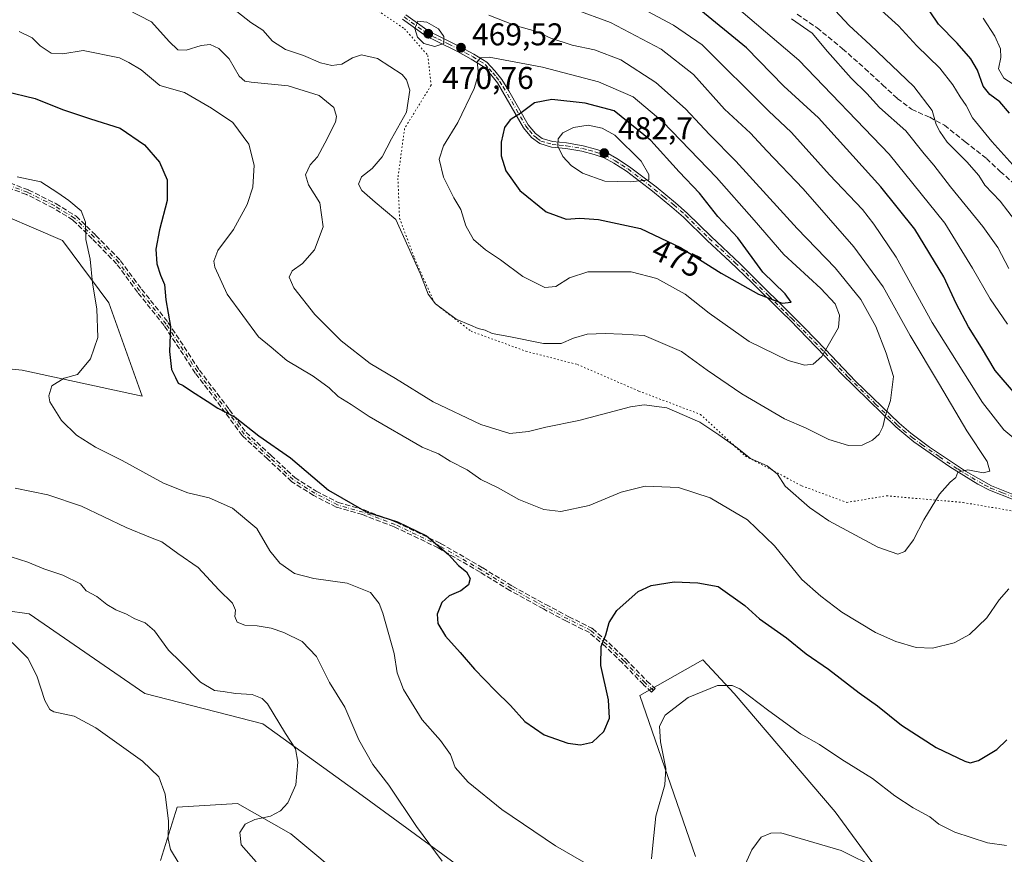
# Model space of a CAD drawing. Units: metres. Extents: x 577056 to 580507, y 4701099 to 4703451.
# Drawn here: x 578473 to 578786, y 4701358 to 4701623 of the extents above; entities that cross this region are included whole.
import ezdxf
from ezdxf.enums import TextEntityAlignment as Align

# ---------------------------------------------------------------- set-up
doc = ezdxf.new("R2010")
doc.units = ezdxf.units.M
doc.header["$MEASUREMENT"] = 0
for name, pattern in [('DGN Style 3', [2.307223, 1.648017, -0.659207]), ('DGN Style 4', [2.638475, 1.318413, -0.659207, 0.001648, -0.659207]), ('DGN Style 5', [1.153612, 0.494405, -0.659207])]:
    doc.linetypes.add(name, pattern=pattern)
for name, color, linetype, lineweight in [('Camino Cxs', 7, 'Continuous', 0), ('Camino eje', 30, 'DGN Style 4', 13), ('Cultivos herbáceos CxS', 92, 'Continuous', 0), ('Curva de nivel maestra', 30, 'Continuous', 30), ('Curva de nivel normal', 30, 'Continuous', 0), ('Matorral CxS', 135, 'Continuous', 0), ('Punto de cota en terreno', 7, 'Continuous', 0), ('Rótulo de curva de nivel directora', 7, 'Continuous', 0), ('Rótulo de punto de cota en terreno', 7, 'Continuous', 0), ('Senda', 7, 'DGN Style 3', 0), ('Vía pecuaria eje', 92, 'DGN Style 5', 0)]:
    doc.layers.add(name, color=color, linetype=linetype, lineweight=lineweight)
doc.styles.add('Style-Arial', font='txt')

# ---------------------------------------------------------------- blocks, each defined once
blk = doc.blocks.new('*U4')
at = {"layer": 'Cultivos herbáceos CxS', "color": 92, "linetype": 'Continuous', "lineweight": 0}
for points in [[(578459.7853, 4701564.6109, 442.4235), (578486.5505, 4701553.1629, 443.7558), (578501.2933, 4701533.3049, 445.8544), (578511.9309, 4701503.6211, 447.5118), (578473.6891, 4701511.8993, 442.5228), (578440.7939, 4701515.2027, 436.1862)], [(578438.1557, 4701439.5951, 430.7351), (578475.9897, 4701434.3127, 431.6696), (578512.8097, 4701408.9885, 432.0718), (578550.3053, 4701399.2523, 434.257), (578581.9271, 4701376.4341, 437.6349), (578628.9903, 4701342.0755, 441.3473)], [(578578.4653, 4701348.2933, 438.5069), (578559.2759, 4701364.2847, 436.216), (578542.2185, 4701373.8797, 433.0741), (578523.0287, 4701372.8137, 430.2821), (578517.6981, 4701355.7563, 429.2531)], [(578688.0369, 4701357.0285, 442.5942), (578670.3397, 4701408.3463, 447.826), (578690.4063, 4701419.7199, 446.4587), (578700.3559, 4701408.9699, 445.0593), (578732.5443, 4701371.2339, 441.6645), (578758.4277, 4701335.8987, 438.7927)]]:
    blk.add_polyline3d(points, dxfattribs=at)
blk = doc.blocks.new('*U11')
at = {"layer": 'Matorral CxS', "color": 135, "linetype": 'Continuous', "lineweight": 0}
for points in [[(578758.4277, 4701335.8987, 438.7927), (578732.5443, 4701371.2339, 441.6645), (578700.3559, 4701408.9699, 445.0593), (578690.4063, 4701419.7199, 446.4587), (578670.3397, 4701408.3463, 447.826), (578688.0369, 4701357.0285, 442.5942)], [(578517.6981, 4701355.7563, 429.2531), (578523.0287, 4701372.8137, 430.2821), (578542.2185, 4701373.8797, 433.0741), (578559.2759, 4701364.2847, 436.216), (578578.4653, 4701348.2933, 438.5069)], [(578628.9903, 4701342.0755, 441.3473), (578581.9271, 4701376.4341, 437.6349), (578550.3053, 4701399.2523, 434.257), (578512.8097, 4701408.9885, 432.0718), (578475.9897, 4701434.3127, 431.6696), (578438.1557, 4701439.5951, 430.7351)], [(578440.7939, 4701515.2027, 436.1862), (578473.6891, 4701511.8993, 442.5228), (578511.9309, 4701503.6211, 447.5118), (578501.2933, 4701533.3049, 445.8544), (578486.5505, 4701553.1629, 443.7558), (578459.7853, 4701564.6109, 442.4235)]]:
    blk.add_polyline3d(points, dxfattribs=at)
blk = doc.blocks.new('5PATER')
at = {"layer": 'Punto de cota en terreno', "linetype": 'Continuous', "lineweight": 0}
h = blk.add_hatch(color=51, dxfattribs=at)
edge = h.paths.add_edge_path()
edge.add_ellipse((0, 0), major_axis=(-0.11, -0.111), ratio=0.999422, start_angle=0, end_angle=360)

msp = doc.modelspace()

# ---------------------------------------------------------------- linework, layer by layer
at = {"layer": 'Camino Cxs', "color": 7, "linetype": 'Continuous', "lineweight": 0}
for points in [[(578789.2001, 4701470.6801, 458.3898), (578781.6901, 4701473.6301, 459.2067), (578777.9401, 4701475.5901, 459.6736), (578769.0001, 4701481.1201, 460.688), (578757.5901, 4701489.0701, 463.0009), (578751.8201, 4701493.8001, 464.4231), (578734.4301, 4701510.8601, 469.0194), (578729.2401, 4701516.3601, 470.3862), (578718.1801, 4701527.7701, 474.1246), (578715.6901, 4701530.2301, 474.59), (578705.9701, 4701539.8001, 475.5797), (578699.1501, 4701546.3901, 476.6375), (578691.8001, 4701553.1601, 477.3733), (578684.2501, 4701560.6101, 478.3952), (578680.5701, 4701563.8201, 478.873), (578674.4001, 4701568.8401, 479.5165), (578666.0701, 4701575.2101, 481.4338), (578662.0801, 4701577.7901, 482.3214), (578658.9801, 4701579.5101, 482.2909), (578655.7901, 4701580.5701, 482.1626), (578651.9301, 4701581.5601, 481.7002), (578646.8001, 4701582.4701, 480.6723), (578642.2501, 4701582.9101, 479.4558), (578638.4601, 4701584.0301, 478.3061), (578635.8601, 4701585.9501, 477.4586), (578633.3301, 4701589.0401, 476.3326), (578624.9901, 4701603.3701, 471.373), (578622.8701, 4701606.0101, 470.7685), (578620.5101, 4701608.5501, 470.1552), (578616.6501, 4701610.9401, 469.7222), (578612.3301, 4701613.2901, 469.6346), (578605.6201, 4701616.5801, 470.2905), (578602.3501, 4701618.1701, 470.48), (578594.8201, 4701623.5901, 469.3669)], [(578789.2001, 4701470.6801, 458.3898), (578781.6901, 4701473.6301, 459.2067), (578777.9401, 4701475.5901, 459.6736), (578769.0001, 4701481.1201, 460.688), (578757.5901, 4701489.0701, 463.0009), (578751.8201, 4701493.8001, 464.4231), (578734.4301, 4701510.8601, 469.0194), (578729.2401, 4701516.3601, 470.3862), (578718.1801, 4701527.7701, 474.1246), (578715.6901, 4701530.2301, 474.59), (578705.9701, 4701539.8001, 475.5797), (578699.1501, 4701546.3901, 476.6375), (578691.8001, 4701553.1601, 477.3733), (578684.2501, 4701560.6101, 478.3952), (578680.5701, 4701563.8201, 478.873), (578674.4001, 4701568.8401, 479.5165), (578666.0701, 4701575.2101, 481.4338), (578662.0801, 4701577.7901, 482.3214), (578658.9801, 4701579.5101, 482.2909), (578655.7901, 4701580.5701, 482.1626), (578651.9301, 4701581.5601, 481.7002), (578646.8001, 4701582.4701, 480.6723), (578642.2501, 4701582.9101, 479.4558), (578638.4601, 4701584.0301, 478.3061), (578635.8601, 4701585.9501, 477.4586), (578633.3301, 4701589.0401, 476.3326), (578624.9901, 4701603.3701, 471.373), (578622.8701, 4701606.0101, 470.7685), (578620.5101, 4701608.5501, 470.1552), (578616.6501, 4701610.9401, 469.7222), (578612.3301, 4701613.2901, 469.6346), (578605.6201, 4701616.5801, 470.2905), (578602.3501, 4701618.1701, 470.48), (578594.8201, 4701623.5901, 469.3669)], [(578595.8101, 4701625.0501, 469.3805), (578603.2601, 4701619.6901, 470.311), (578606.4001, 4701618.1701, 470.3204), (578613.1401, 4701614.8501, 469.5556), (578617.5301, 4701612.4701, 469.7995), (578621.6401, 4701609.9301, 470.1092), (578624.2001, 4701607.1601, 470.7448), (578626.4301, 4701604.3901, 471.407), (578628.6501, 4701600.8601, 472.4728), (578634.7901, 4701590.0401, 476.4328), (578637.0901, 4701587.2401, 477.644), (578639.2601, 4701585.6301, 478.4071), (578642.5901, 4701584.6501, 479.4429), (578647.0401, 4701584.2101, 480.5686), (578652.3001, 4701583.2801, 481.7759), (578656.2801, 4701582.2701, 482.4231), (578659.6901, 4701581.1301, 482.3636), (578662.9901, 4701579.3001, 482.1954), (578667.0801, 4701576.6501, 481.6714), (578675.4901, 4701570.2301, 479.5419), (578681.7001, 4701565.1701, 478.8842), (578685.4501, 4701561.9001, 478.5339), (578693.0201, 4701554.4301, 477.3808), (578702.3101, 4701545.7601, 476.5224), (578707.0701, 4701540.9101, 475.712), (578717.8701, 4701530.2601, 474.6508), (578719.2901, 4701528.8701, 474.2627), (578722.7401, 4701525.3901, 473.2224), (578729.4101, 4701518.4401, 470.6287), (578738.9601, 4701508.4101, 468.0581), (578752.8601, 4701494.9601, 464.3099), (578756.5801, 4701491.8101, 463.4207), (578762.5101, 4701487.4201, 462.0851), (578774.0501, 4701479.7501, 460.2401), (578782.3401, 4701475.0501, 459.4205), (578789.7301, 4701472.1401, 458.5286)], [(578595.8101, 4701625.0501, 469.3805), (578603.2601, 4701619.6901, 470.311), (578606.4001, 4701618.1701, 470.3204), (578613.1401, 4701614.8501, 469.5556), (578617.5301, 4701612.4701, 469.7995), (578621.6401, 4701609.9301, 470.1092), (578624.2001, 4701607.1601, 470.7448), (578626.4301, 4701604.3901, 471.407), (578628.6501, 4701600.8601, 472.4728), (578634.7901, 4701590.0401, 476.4328), (578637.0901, 4701587.2401, 477.644), (578639.2601, 4701585.6301, 478.4071), (578642.5901, 4701584.6501, 479.4429), (578647.0401, 4701584.2101, 480.5686), (578652.3001, 4701583.2801, 481.7759), (578656.2801, 4701582.2701, 482.4231), (578659.6901, 4701581.1301, 482.3636), (578662.9901, 4701579.3001, 482.1954), (578667.0801, 4701576.6501, 481.6714), (578675.4901, 4701570.2301, 479.5419), (578681.7001, 4701565.1701, 478.8842), (578685.4501, 4701561.9001, 478.5339), (578693.0201, 4701554.4301, 477.3808), (578702.3101, 4701545.7601, 476.5224), (578707.0701, 4701540.9101, 475.712), (578717.8701, 4701530.2601, 474.6508), (578719.2901, 4701528.8701, 474.2627), (578722.7401, 4701525.3901, 473.2224), (578729.4101, 4701518.4401, 470.6287), (578738.9601, 4701508.4101, 468.0581), (578752.8601, 4701494.9601, 464.3099), (578756.5801, 4701491.8101, 463.4207), (578762.5101, 4701487.4201, 462.0851), (578774.0501, 4701479.7501, 460.2401), (578782.3401, 4701475.0501, 459.4205), (578789.7301, 4701472.1401, 458.5286)]]:
    msp.add_polyline3d(points, dxfattribs=at)
at = {"layer": 'Camino eje', "color": 30, "linetype": 'DGN Style 4', "lineweight": 13}
for points in [[(578595.3151, 4701624.3201, 469.3905), (578602.8051, 4701618.9301, 470.4234), (578604.4401, 4701618.1351, 470.421), (578606.0101, 4701617.3751, 470.4342), (578609.3651, 4701615.7301, 469.92), (578612.7351, 4701614.0701, 469.6053), (578614.8951, 4701612.8951, 469.6764), (578617.0901, 4701611.7051, 469.7724), (578621.0751, 4701609.2401, 470.1456), (578622.3551, 4701607.8551, 470.4993), (578623.5351, 4701606.5851, 470.7639), (578624.5951, 4701605.2651, 471.0445), (578625.7101, 4701603.8801, 471.397), (578626.8201, 4701602.1151, 471.8949), (578630.9901, 4701594.9501, 474.3662), (578634.0601, 4701589.5401, 476.3834), (578635.2101, 4701588.1401, 477.0062), (578636.4751, 4701586.5951, 477.5519), (578637.5601, 4701585.7901, 477.8917), (578638.8601, 4701584.8301, 478.3547), (578640.7551, 4701584.2701, 478.9437), (578642.4201, 4701583.7801, 479.4505), (578644.6951, 4701583.5601, 480.041), (578646.9201, 4701583.3401, 480.625), (578652.1151, 4701582.4201, 481.8555), (578654.1051, 4701581.9151, 482.0896), (578656.0351, 4701581.4201, 482.2939), (578657.6301, 4701580.8901, 482.4342), (578659.3351, 4701580.3201, 482.3352), (578662.5351, 4701578.5451, 482.3109), (578664.5301, 4701577.2551, 482.0683), (578666.5751, 4701575.9301, 481.5581), (578670.7801, 4701572.7201, 480.561), (578674.9451, 4701569.5351, 479.5532), (578678.0501, 4701567.0051, 479.3416), (578681.1351, 4701564.4951, 478.8974), (578684.8501, 4701561.2551, 478.4805), (578692.4101, 4701553.7951, 477.4367), (578696.0851, 4701550.4101, 477.1537), (578700.7301, 4701546.0751, 476.564), (578704.1401, 4701542.7801, 476.0306), (578706.5201, 4701540.3551, 475.6557), (578711.3801, 4701535.5701, 475.1896), (578716.7801, 4701530.2451, 474.646), (578718.0251, 4701529.0151, 474.3854), (578718.7351, 4701528.3201, 474.1972), (578720.4601, 4701526.5801, 473.695), (578725.9901, 4701520.8751, 471.6384), (578729.3251, 4701517.4001, 470.499), (578731.9201, 4701514.6501, 469.7505), (578736.6951, 4701509.6351, 468.5546), (578745.3901, 4701501.1051, 466.3577), (578752.3401, 4701494.3801, 464.355), (578754.2001, 4701492.8051, 463.8972), (578757.0851, 4701490.4401, 463.213), (578760.0501, 4701488.2451, 462.5476), (578765.7551, 4701484.2701, 461.3767), (578771.5251, 4701480.4351, 460.4044), (578775.9951, 4701477.6701, 459.9807), (578780.1401, 4701475.3201, 459.5532), (578782.0151, 4701474.3401, 459.3112), (578785.7701, 4701472.8651, 458.7845), (578789.4651, 4701471.4101, 458.4587)], [(578674.6377, 4701409.9701, 446.6999), (578672.0419, 4701412.3495, 447.3052), (578665.3363, 4701419.2715, 448.8729), (578659.9285, 4701424.4631, 450.0343), (578654.7369, 4701429.0057, 450.845), (578647.3823, 4701432.6831, 451.3233), (578640.0277, 4701436.5767, 451.6099), (578629.4283, 4701442.4171, 451.4365), (578619.9105, 4701448.2575, 450.7519), (578606.4991, 4701456.0449, 450.2479), (578592.4387, 4701462.7505, 450.1209), (578582.2719, 4701466.6441, 450.2891), (578574.0521, 4701469.0237, 449.9367), (578566.9137, 4701472.7009, 449.5153), (578559.9917, 4701477.0273, 449.1006), (578552.4207, 4701484.1655, 449.2849), (578544.4171, 4701491.5201, 449.7563), (578539.0093, 4701498.8749, 450.4222), (578529.4915, 4701511.4211, 450.852), (578519.5411, 4701526.5629, 449.9019), (578511.1049, 4701537.1623, 448.2486), (578504.3993, 4701546.2475, 446.9472), (578496.6119, 4701554.2511, 445.4802), (578490.3389, 4701560.3077, 444.8766), (578484.0657, 4701564.2015, 444.6534), (578475.4133, 4701568.5277, 444.4987), (578467.4097, 4701571.5561, 444.5958)]]:
    msp.add_polyline3d(points, dxfattribs=at)
at = {"layer": 'Cultivos herbáceos CxS', "color": 92, "linetype": 'Continuous', "lineweight": 0}
for points in [[(578459.7853, 4701564.6109, 442.4235), (578486.5505, 4701553.1629, 443.7558), (578501.2933, 4701533.3049, 445.8544), (578511.9309, 4701503.6211, 447.5118), (578473.6891, 4701511.8993, 442.5228), (578440.7939, 4701515.2027, 436.1862)], [(578438.1557, 4701439.5951, 430.7351), (578475.9897, 4701434.3127, 431.6696), (578512.8097, 4701408.9885, 432.0718), (578550.3053, 4701399.2523, 434.257), (578581.9271, 4701376.4341, 437.6349), (578628.9903, 4701342.0755, 441.3473)], [(578688.0369, 4701357.0285, 442.5942), (578670.3397, 4701408.3463, 447.826), (578690.4063, 4701419.7199, 446.4587), (578700.3559, 4701408.9699, 445.0593), (578732.5443, 4701371.2339, 441.6645), (578758.4277, 4701335.8987, 438.7927)], [(578578.4653, 4701348.2933, 438.5069), (578559.2759, 4701364.2847, 436.216), (578542.2185, 4701373.8797, 433.0741), (578523.0287, 4701372.8137, 430.2821), (578517.6981, 4701355.7563, 429.2531)]]:
    msp.add_polyline3d(points, dxfattribs=at)
at = {"layer": 'Curva de nivel maestra', "color": 30, "linetype": 'Continuous', "lineweight": 30, "flags": 128}
for points, elevation in [([(578788.03, 4701593.7001), (578784.96, 4701597.3501), (578781.77, 4701599.6601), (578779.62, 4701602.3201), (578777.87, 4701607.4301), (578775.74, 4701611.0301), (578771.38, 4701616.0001), (578765.4, 4701622.0301), (578760.31, 4701629.6001)], 425), ([(578789.93, 4701504.2201), (578783.46, 4701511.7501), (578779.1, 4701519.0601), (578774.96, 4701525.6901), (578771.01, 4701533.1401), (578767.17, 4701541.5701), (578757.84, 4701556.7601), (578747.09, 4701570.2401), (578727.25, 4701592.2601), (578716.2, 4701602.2501), (578704.34, 4701614.4801), (578688.6, 4701627.3601)], 450), ([(578468.16, 4701600.7601), (578477.8, 4701598.4001), (578486.6, 4701594.9001), (578495.45, 4701591.9001), (578504.89, 4701588.9701), (578512.62, 4701583.5801), (578517.47, 4701578.0701), (578519.88, 4701572.4801), (578519.9, 4701565.8901), (578517.38, 4701556.5301), (578516.25, 4701550.3801), (578516.55, 4701545.7101), (578517.72, 4701542.1201), (578518.97, 4701539.2001), (578519.45, 4701534.3201), (578520.93, 4701525.8001), (578520.65, 4701517.8401), (578521.28, 4701512.1401), (578522.51, 4701509.5001), (578523.42, 4701507.7901), (578524.94, 4701506.9601), (578527.57, 4701505.1601), (578532.64, 4701502.0601), (578535.96, 4701499.8401), (578541.54, 4701496.8801), (578549.04, 4701490.9901), (578559.15, 4701483.9601), (578571.24, 4701473.6701), (578583.22, 4701466.8101), (578593.24, 4701463.6501), (578602.48, 4701459.1301), (578609.44, 4701453.2501), (578612.66, 4701449.7501), (578615.21, 4701447.7201), (578616.36, 4701445.5701), (578615.84, 4701443.5201), (578613.38, 4701441.6201), (578609.64, 4701440.0601), (578607.28, 4701437.9201), (578605.84, 4701434.1901), (578606.08, 4701431.2401), (578608.5, 4701427.2401), (578613.17, 4701422.0101), (578617.69, 4701416.6501), (578624.24, 4701409.8701), (578629.22, 4701405.1701), (578633.7, 4701399.9901), (578639.86, 4701395.8201), (578647.38, 4701393.1701), (578651.43, 4701392.6101), (578655.23, 4701393.5001), (578658.84, 4701396.8101), (578660.64, 4701401.1201), (578660.34, 4701406.9601), (578657.94, 4701417.9001), (578658.08, 4701423.9401), (578659.56, 4701427.6301), (578660.57, 4701431.5201), (578663.04, 4701435.4001), (578669.78, 4701441.3801), (578673.95, 4701443.2901), (578681.23, 4701444.5001), (578688.78, 4701444.1501), (578695.23, 4701442.9901), (578703.76, 4701436.9501), (578708.41, 4701432.7401), (578717.07, 4701426.6301), (578723.31, 4701421.6101), (578730.39, 4701416.6901), (578740.16, 4701409.1201), (578746.04, 4701405.0101), (578753.59, 4701398.8901), (578764.65, 4701391.7801), (578773.85, 4701387.3701), (578775.52, 4701386.9101), (578778.18, 4701387.5701), (578784.04, 4701391.1501), (578787.14, 4701394.1701)], 450), ([(578715.68, 4701533.2601), (578718.51, 4701533.5801), (578716.57, 4701536.1901), (578709.5, 4701543.0401), (578701.59, 4701553.9701), (578695.22, 4701560.8001), (578689.3, 4701568.2101), (578682.87, 4701575.0301), (578673.85, 4701584.9701), (578662.17, 4701594.4501), (578652.9, 4701596.8601), (578642.34, 4701598.0401), (578636.86, 4701596.9701), (578632.58, 4701593.8401), (578629.03, 4701591.5601), (578627.25, 4701589.1701), (578626.15, 4701584.4801), (578626.16, 4701580.1001), (578627.7, 4701575.3201), (578632.17, 4701569.0801), (578640.55, 4701562.3201), (578646.9, 4701559.9801), (578651.23, 4701560.2501), (578657.23, 4701559.8601), (578670.53, 4701556.9401), (578683.3, 4701550.9201), (578696.19, 4701542.8001), (578708.14, 4701536.0901), (578715.68, 4701533.2601)], 475)]:
    msp.add_lwpolyline(points, dxfattribs=dict(at, elevation=elevation))
at = {"layer": 'Curva de nivel normal', "color": 30, "linetype": 'Continuous', "lineweight": 0, "flags": 128}
for points, elevation in [([(578787.41, 4701526.5101), (578781.92, 4701534.5701), (578776.26, 4701544.3801), (578767.44, 4701558.7301), (578749.68, 4701580.6301), (578720.93, 4701610.5501), (578696.86, 4701631.1601)], 445), ([(578789.92, 4701559.3601), (578785.1, 4701565.6601), (578780.17, 4701570.8301), (578778.21, 4701573.8401), (578774.47, 4701578.1801), (578768.2, 4701584.5001), (578765.81, 4701587.8901), (578764.64, 4701590.0801), (578763.44, 4701594.5201), (578757.53, 4701602.2201), (578743.68, 4701615.4801), (578736.97, 4701621.6401), (578729.56, 4701629.5501)], 435), ([(578507.23, 4701626.7001), (578514.87, 4701622.7701), (578520.54, 4701616.4701), (578523.29, 4701613.8601), (578525.94, 4701613.7501), (578530.7, 4701615.2701), (578533.58, 4701615.5201), (578536.35, 4701614.2901), (578539.64, 4701611.0501), (578542.8, 4701605.4701), (578544.58, 4701603.8501), (578546.57, 4701603.5601), (578558.4, 4701602.4401), (578568.27, 4701599.2801), (578572.89, 4701595.4801), (578573.79, 4701592.6401), (578573.45, 4701590.8401), (578570.03, 4701584.1801), (578567.76, 4701579.8401), (578565.35, 4701577.2201), (578563.89, 4701574.0201), (578564.91, 4701570.8801), (578568.52, 4701565.1401), (578569.48, 4701557.5001), (578566.79, 4701550.1801), (578563, 4701545.8401), (578559.64, 4701543.5101), (578558.69, 4701541.5101), (578560.23, 4701538.1201), (578566.93, 4701529.5701), (578575.25, 4701521.1901), (578584.45, 4701514.0601), (578592.58, 4701509.1901), (578604.5, 4701501.7801), (578619.72, 4701494.6101), (578628.92, 4701491.7701), (578634.95, 4701492.3601), (578640.45, 4701493.7701), (578650.95, 4701495.8501), (578667.42, 4701500.2501), (578671.77, 4701500.8101), (578678.94, 4701499.8801), (578689.46, 4701495.3601), (578695.49, 4701491.2601), (578700.9, 4701487.5201), (578705.56, 4701483.7501), (578710.84, 4701481.4301), (578714.22, 4701478.7501), (578716.65, 4701474.9401), (578724.37, 4701468.2001), (578730.47, 4701463.9401), (578746.15, 4701455.5801), (578752.49, 4701453.2801), (578754.68, 4701454.1201), (578757.46, 4701457.8501), (578760.73, 4701464.1901), (578765.78, 4701472.3601), (578769.09, 4701476.2101), (578770.9, 4701477.6901), (578771.57, 4701479.3801), (578774.81, 4701480.1601), (578779.68, 4701479.1801), (578781.76, 4701479.7201), (578780.87, 4701482.8501), (578774.42, 4701492.5201), (578765.79, 4701507.3601), (578756.42, 4701522.9201), (578747.79, 4701538.4201), (578738.51, 4701551.1601), (578722.34, 4701569.6501), (578710.76, 4701581.6601), (578705.52, 4701587.3601), (578697.33, 4701594.9401), (578687.38, 4701605.9901), (578677.1, 4701614.1201), (578661.02, 4701622.5701), (578649.48, 4701626.8301)], 460), ([(578540.54, 4701627.1901), (578546.49, 4701622.6201), (578550.37, 4701620.1601), (578553.44, 4701616.6501), (578557.57, 4701613.9401), (578563.22, 4701612.0101), (578568.68, 4701609.7301), (578572.34, 4701608.8401), (578575.44, 4701609.3301), (578578.9, 4701611.3501), (578581.69, 4701612.2301), (578586.88, 4701611.1501), (578594.64, 4701605.9701), (578596.07, 4701604.2901), (578597.08, 4701601.0201), (578596.11, 4701594.0701), (578591.29, 4701585.5201), (578588.34, 4701579.7901), (578585.1, 4701576.1201), (578581.7, 4701573.4801), (578580.8, 4701571.1101), (578581.79, 4701569.0701), (578586.06, 4701565.3401), (578592.62, 4701559.9001), (578600.51, 4701542.5001), (578602.98, 4701536.1101), (578605.26, 4701533.0401), (578611.9, 4701528.1301), (578616.48, 4701526.2601), (578618.91, 4701525.1701), (578621.12, 4701524.5901), (578623.38, 4701523.5401), (578628.66, 4701522.6101), (578639.71, 4701520.4001), (578645.28, 4701520.3301), (578649.23, 4701522.0601), (578653.59, 4701523.3201), (578659.27, 4701523.5501), (578664.75, 4701523.3601), (578671.69, 4701522.9701), (578683.57, 4701517.8501), (578691.74, 4701511.9201), (578702.81, 4701504.3801), (578716.39, 4701496.3501), (578723.31, 4701493.3801), (578730.5, 4701489.8601), (578736.76, 4701487.8801), (578741.13, 4701488.0501), (578744.45, 4701489.5701), (578746.53, 4701491.5201), (578747.71, 4701493.8501), (578748.5, 4701497.5201), (578750.16, 4701502.2801), (578751.05, 4701509.8401), (578748.72, 4701517.3401), (578745.46, 4701525.7601), (578740.7, 4701534.3301), (578732.54, 4701544.4901), (578720.47, 4701556.9501), (578700.9, 4701578.4001), (578692.53, 4701586.9601), (578684.89, 4701595.1001), (578675.46, 4701603.5001), (578664.25, 4701610.7201), (578655.94, 4701613.8901), (578648.77, 4701615.3801), (578642.01, 4701617.6301), (578637.16, 4701619.7701), (578630.63, 4701621.5701), (578622.25, 4701624.8701)], 465), ([(578796.22, 4701484.6301), (578786.17, 4701492.8501), (578779.42, 4701501.5601), (578763.45, 4701527.0701), (578751.97, 4701547.8201), (578744.86, 4701558.3901), (578741.18, 4701563.0201), (578730.76, 4701574.0501), (578718.61, 4701587.5601), (578711.33, 4701594.4401), (578690.17, 4701615.5101), (578681.02, 4701621.6901), (578668.09, 4701628.6401)], 455), ([(578799.59, 4701565.5401), (578782.42, 4701584.7101), (578776.26, 4701592.2101), (578774.23, 4701596.1901), (578772.27, 4701598.9001), (578770.02, 4701602.7201), (578765.85, 4701608.0201), (578758.55, 4701615.1501), (578752.66, 4701621.4701), (578745.09, 4701628.3701)], 430), ([(578787.77, 4701544.2301), (578784.29, 4701550.9401), (578779.52, 4701557.6401), (578769.26, 4701570.2201), (578763.9, 4701577.1801), (578760.86, 4701580.8101), (578755.03, 4701588.1301), (578746.68, 4701595.5201), (578742.59, 4701599.9401), (578737.66, 4701604.8701), (578730.12, 4701613.3201), (578725.21, 4701619.1601), (578718.62, 4701623.7601)], 440), ([(578792.19, 4701601.0501), (578786.2, 4701604.8901), (578784.57, 4701607.8501), (578785.3, 4701611.4201), (578785.18, 4701614.1401), (578783.34, 4701618.2301), (578779.67, 4701623.9301)], 420), ([(578599.62, 4701622.9801), (578598.71, 4701620.6301), (578599.6, 4701617.9001), (578601.61, 4701615.8401), (578605.08, 4701614.9801), (578607.94, 4701615.8701), (578607.97, 4701618.1201), (578606.26, 4701620.5401), (578602.52, 4701622.6701), (578599.62, 4701622.9801)], 470), ([(578472.74, 4701619.6801), (578476.86, 4701617.6401), (578479.39, 4701615.1601), (578482.98, 4701612.8401), (578486.71, 4701612.6201), (578493.11, 4701613.6801), (578504.69, 4701611.3601), (578507.71, 4701609.8201), (578511.59, 4701607.4801), (578517.49, 4701602.5601), (578525.43, 4701600.2501), (578534.02, 4701595.3201), (578540.77, 4701590.7201), (578545.84, 4701583.8401), (578547.53, 4701577.1801), (578547.12, 4701570.1801), (578545.36, 4701564.6301), (578540.99, 4701556.6601), (578535.95, 4701549.9601), (578534.76, 4701546.6101), (578535, 4701544.6601), (578538.97, 4701536.1201), (578548.92, 4701522.5501), (578553.02, 4701519.2301), (578558, 4701514.9201), (578566.38, 4701509.9901), (578571.44, 4701506.2701), (578574.33, 4701503.5201), (578578.43, 4701500.9401), (578584.2, 4701497.1501), (578601.1, 4701487.3901), (578606.26, 4701485.3001), (578609.98, 4701482.9401), (578615.35, 4701480.1301), (578619.68, 4701477.1201), (578625.23, 4701474.4601), (578631.82, 4701470.7401), (578639.73, 4701467.5401), (578645.22, 4701466.8501), (578654.22, 4701468.8401), (578664.44, 4701473.0601), (578672.08, 4701474.9601), (578682.61, 4701474.5801), (578692.68, 4701471.2201), (578704.6, 4701464.2201), (578713.26, 4701455.9601), (578721.96, 4701445.2201), (578727.94, 4701439.9601), (578734.63, 4701434.8301), (578745.39, 4701428.3401), (578751.81, 4701425.4801), (578758.32, 4701423.6301), (578763.47, 4701423.3601), (578770.38, 4701425.0601), (578775.25, 4701427.7001), (578780.76, 4701433.0201), (578784.76, 4701438.7501), (578787.81, 4701442.2601)], 455), ([(578622.4, 4701611.5101), (578619.75, 4701611.3501), (578618.59, 4701610.0001), (578619.03, 4701606.0801), (578617.65, 4701601.5201), (578612.44, 4701590.7201), (578607.86, 4701583.3401), (578606.47, 4701579.0701), (578607.83, 4701573.3001), (578611.18, 4701566.8001), (578613.36, 4701563.0401), (578614.98, 4701557.8601), (578617.42, 4701553.5201), (578621.25, 4701550.2201), (578626.02, 4701547.0601), (578633.12, 4701541.7401), (578640.11, 4701538.1601), (578643.62, 4701538.5501), (578647.91, 4701541.3101), (578653.79, 4701543.2401), (578667.6, 4701543.1701), (578675.77, 4701541.0601), (578684.81, 4701536.0901), (578692.37, 4701530.0801), (578705.16, 4701520.9601), (578717.56, 4701515.0101), (578722.92, 4701513.4701), (578725.51, 4701513.8001), (578728.28, 4701516.1901), (578733.63, 4701525.5201), (578733.91, 4701529.4301), (578732.52, 4701532.9801), (578727.94, 4701537.9001), (578716.17, 4701548.7501), (578706.72, 4701559.6501), (578694.72, 4701573.1801), (578677.69, 4701590.9001), (578668.24, 4701598.8901), (578657.15, 4701603.7101), (578639.4, 4701608.3501), (578622.4, 4701611.5101)], 470), ([(578653.91, 4701589.8601), (578649.2, 4701589.1101), (578645.8, 4701587.4701), (578644.32, 4701585.5101), (578644.27, 4701583.2401), (578645.81, 4701579.9601), (578648.51, 4701577.0201), (578652.08, 4701574.6201), (578659.17, 4701572.0101), (578667.22, 4701571.8101), (578673.16, 4701572.4401), (578673.21, 4701574.1301), (578670.81, 4701578.4301), (578662.39, 4701586.6701), (578658.39, 4701588.8801), (578653.91, 4701589.8601)], 480), ([(578472.08, 4701573.4601), (578479.63, 4701571.8501), (578485.02, 4701568.2901), (578488.52, 4701565.9301), (578492.52, 4701562.5601), (578493.84, 4701558.9901), (578494.02, 4701553.5101), (578495.35, 4701547.1801), (578496.07, 4701539.5801), (578497.43, 4701531.4401), (578497.75, 4701522.2401), (578495.48, 4701515.5101), (578491.37, 4701510.5401), (578487.13, 4701509.2901), (578483.18, 4701506.9401), (578482.24, 4701503.7201), (578482.56, 4701501.7801), (578486.21, 4701495.8401), (578491.05, 4701491.1601), (578497.1, 4701487.3801), (578505.5, 4701483.1101), (578518.68, 4701475.9601), (578526.49, 4701472.7901), (578533.25, 4701471.2901), (578540.62, 4701467.9201), (578548.44, 4701461.4801), (578552.58, 4701454.4001), (578555.69, 4701450.4501), (578560.4, 4701447.2001), (578566.59, 4701445.5401), (578577.13, 4701444.0801), (578584.55, 4701441.1401), (578587.32, 4701437.5901), (578588.55, 4701434.5401), (578592.16, 4701421.7001), (578593.04, 4701415.5201), (578595.09, 4701410.1801), (578601.06, 4701400.5301), (578606.87, 4701393.9601), (578610.04, 4701389.5201), (578611.56, 4701385.4301), (578615.66, 4701380.7201), (578626.37, 4701372.0401), (578643.46, 4701360.5001), (578654.51, 4701354.1301)], 445), ([(578471.45, 4701474.2801), (578481.87, 4701472.1501), (578492.61, 4701468.5601), (578506.78, 4701461.8501), (578514.53, 4701458.6401), (578518.15, 4701457.2201), (578523.24, 4701453.5201), (578529.79, 4701449.0701), (578536.34, 4701441.9201), (578540.72, 4701437.7601), (578541.64, 4701435.5001), (578541.38, 4701433.4601), (578542.15, 4701431.6801), (578544.55, 4701430.7201), (578548.48, 4701430.4801), (578552.95, 4701429.7701), (578557.02, 4701428.3701), (578562.81, 4701425.4901), (578567.4, 4701420.7501), (578571.5, 4701412.4401), (578576.4, 4701404.5701), (578580.92, 4701394.2201), (578585.34, 4701386.3601), (578590.44, 4701379.7301), (578599.29, 4701366.5801), (578607.46, 4701355.5301)], 440), ([(578467.54, 4701453.3501), (578475.48, 4701450.7601), (578480.65, 4701448.6001), (578486.64, 4701446.5901), (578492.27, 4701443.8501), (578494.13, 4701441.6301), (578497.53, 4701439.7801), (578500.69, 4701437.3001), (578503.52, 4701435.5901), (578506.91, 4701434.2201), (578509.57, 4701432.7701), (578512.89, 4701431.4501), (578515.84, 4701428.8501), (578520.32, 4701422.7401), (578524.14, 4701419.0201), (578530.43, 4701412.5101), (578534.91, 4701409.8601), (578537.75, 4701409.5701), (578541.62, 4701408.9601), (578546.91, 4701408.6401), (578550.07, 4701407.4101), (578551.77, 4701405.6101), (578557.56, 4701396.1801), (578560.68, 4701391.2901), (578561.44, 4701387.0601), (578560.78, 4701379.9101), (578558.31, 4701374.1901), (578556, 4701371.5601), (578552.73, 4701369.9201), (578547.78, 4701368.8601), (578544.66, 4701367.3401), (578542.99, 4701364.7301), (578543.47, 4701360.8101), (578548.21, 4701355.3201)], 435), ([(578470.58, 4701425.1801), (578475.48, 4701420.1701), (578478.38, 4701414.6201), (578480.98, 4701406.7501), (578482.5, 4701403.8801), (578483.81, 4701403.1301), (578490.27, 4701401.6901), (578497.11, 4701398.0701), (578512.04, 4701387.4601), (578517.26, 4701382.4501), (578519.24, 4701376.8501), (578520.34, 4701368.3301), (578520.18, 4701362.6601), (578520.89, 4701359.2501), (578523.66, 4701354.7201)], 430), ([(578674.09, 4701356.3201), (578674.47, 4701360.6401), (578675.42, 4701369.8501), (578678.33, 4701379.8501), (578678.63, 4701385.0501), (578676.87, 4701393.5201), (578676.58, 4701398.5001), (578678.43, 4701402.0401), (578685.69, 4701407.6801), (578695.09, 4701411.4801), (578699.78, 4701411.4801), (578702.13, 4701410.4201), (578711.44, 4701403.3901), (578721.49, 4701396.0801), (578727.55, 4701392.7101), (578734.6, 4701387.9001), (578744.39, 4701381.8401), (578751.52, 4701376.3401), (578757.32, 4701372.5501), (578762.65, 4701369.7301), (578765.53, 4701367.3301), (578770.57, 4701364.8301), (578781.01, 4701361.4201), (578787.1, 4701360.5301)], 445), ([(578703.36, 4701353.3201), (578705.99, 4701359.1901), (578708.94, 4701363.1701), (578712.06, 4701364.5201), (578715.23, 4701364.5801), (578734.41, 4701358.9201), (578745.95, 4701353.2001)], 440)]:
    msp.add_lwpolyline(points, dxfattribs=dict(at, elevation=elevation))
at = {"layer": 'Matorral CxS', "color": 135, "linetype": 'Continuous', "lineweight": 0}
for points in [[(578459.7853, 4701564.6109, 442.4235), (578486.5505, 4701553.1629, 443.7558), (578501.2933, 4701533.3049, 445.8544), (578511.9309, 4701503.6211, 447.5118), (578473.6891, 4701511.8993, 442.5228), (578440.7939, 4701515.2027, 436.1862)], [(578438.1557, 4701439.5951, 430.7351), (578475.9897, 4701434.3127, 431.6696), (578512.8097, 4701408.9885, 432.0718), (578550.3053, 4701399.2523, 434.257), (578581.9271, 4701376.4341, 437.6349), (578628.9903, 4701342.0755, 441.3473)], [(578688.0369, 4701357.0285, 442.5942), (578670.3397, 4701408.3463, 447.826), (578690.4063, 4701419.7199, 446.4587), (578700.3559, 4701408.9699, 445.0593), (578732.5443, 4701371.2339, 441.6645), (578758.4277, 4701335.8987, 438.7927)], [(578578.4653, 4701348.2933, 438.5069), (578559.2759, 4701364.2847, 436.216), (578542.2185, 4701373.8797, 433.0741), (578523.0287, 4701372.8137, 430.2821), (578517.6981, 4701355.7563, 429.2531)]]:
    msp.add_polyline3d(points, dxfattribs=at)
at = {"layer": 'Senda', "color": 7, "linetype": 'DGN Style 3', "lineweight": 0}
for points in [[(578720.4549, 4701625.1781, 439.7753), (578726.7459, 4701620.8949, 439.503), (578734.9107, 4701614.2025, 438.5689), (578742.0047, 4701607.9115, 438.0819), (578747.6265, 4701602.6915, 437.7887), (578752.3111, 4701598.4083, 437.5255), (578756.8621, 4701594.9281, 437.382), (578762.6175, 4701592.3849, 436.0274), (578767.3023, 4701589.8419, 434.7762), (578773.8609, 4701584.6217, 433.6378), (578780.6873, 4701579.2677, 432.7056), (578785.1043, 4701575.1183, 432.183), (578792.8675, 4701568.2921, 431.3364)], [(578467.6928, 4701572.3043, 444.7545), (578475.6964, 4701569.2759, 444.6357), (578475.7056, 4701569.2724, 444.6354), (578475.7711, 4701569.2432, 444.6329), (578484.4235, 4701564.917, 444.7466), (578484.4306, 4701564.9134, 444.7469), (578484.4876, 4701564.8812, 444.7493), (578490.7608, 4701560.9874, 444.9471), (578490.8304, 4701560.9388, 444.9506), (578490.8946, 4701560.8832, 444.9534), (578497.169, 4701554.8252, 445.541), (578497.1853, 4701554.809, 445.5434), (578504.9727, 4701546.8054, 447.0614), (578505.0121, 4701546.7617, 447.071), (578505.0429, 4701546.7225, 447.0786), (578511.7399, 4701537.6491, 448.3527), (578520.167, 4701527.0611, 450.0058), (578520.2021, 4701527.0135, 450.0114), (578520.2096, 4701527.0022, 450.0125), (578530.1452, 4701511.883, 450.9456), (578539.6466, 4701499.3584, 450.549), (578539.6538, 4701499.3488, 450.5481), (578545.0156, 4701492.0566, 449.909), (578552.962, 4701484.7545, 449.4589), (578552.9695, 4701484.7475, 449.4584), (578560.4829, 4701477.6637, 449.2473), (578567.3095, 4701473.3968, 449.6654), (578574.3493, 4701469.7705, 450.0826), (578582.4943, 4701467.4125, 450.435), (578582.558, 4701467.3912, 450.4373), (578592.7248, 4701463.4976, 450.338), (578592.731, 4701463.4952, 450.3381), (578592.7831, 4701463.4726, 450.3381), (578606.8435, 4701456.767, 450.3522), (578606.864, 4701456.7568, 450.3532), (578606.9008, 4701456.7367, 450.3548), (578620.3122, 4701448.9493, 450.9111), (578620.3289, 4701448.9393, 450.9114), (578629.8307, 4701443.1087, 451.5304), (578640.4079, 4701437.2806, 451.5832), (578647.7484, 4701433.3944, 451.3697), (578655.0947, 4701429.7212, 450.8345), (578655.1828, 4701429.6699, 450.8247), (578655.2637, 4701429.6077, 450.815), (578660.4553, 4701425.0651, 449.9843), (578660.4825, 4701425.0402, 449.9788), (578665.8903, 4701419.8486, 448.7912), (578665.8949, 4701419.8442, 448.7902), (578665.9109, 4701419.8281, 448.7865), (578672.6, 4701412.9232, 447.2095), (578675.1783, 4701410.5598, 446.6317), (578674.0971, 4701409.3803, 446.7758), (578671.5013, 4701411.7597, 447.4079), (578671.4673, 4701411.7928, 447.4163), (578664.7718, 4701418.7044, 448.9601), (578659.3878, 4701423.8732, 450.0917), (578654.2873, 4701428.336, 450.8686), (578647.0245, 4701431.9675, 451.3701), (578647.008, 4701431.976, 451.3706), (578639.6534, 4701435.8696, 451.6421), (578639.6416, 4701435.876, 451.6421), (578629.0422, 4701441.7164, 451.4288), (578629.0283, 4701441.7242, 451.4276), (578629.0099, 4701441.7352, 451.4259), (578619.5004, 4701447.5705, 450.599), (578606.1254, 4701455.3367, 450.1433), (578592.1229, 4701462.0147, 449.9781), (578582.0171, 4701465.885, 450.1468), (578573.8296, 4701468.2552, 449.7996), (578573.7563, 4701468.2804, 449.7968), (578573.6857, 4701468.3125, 449.7953), (578566.5473, 4701471.9897, 449.3934), (578566.5137, 4701472.008, 449.3915), (578566.4897, 4701472.0225, 449.3903), (578559.5677, 4701476.3489, 448.969), (578559.5029, 4701476.3939, 448.964), (578559.4429, 4701476.4452, 448.9604), (578551.8756, 4701483.5799, 449.1148), (578543.8758, 4701490.931, 449.6013), (578543.8214, 4701490.9861, 449.6044), (578543.7726, 4701491.0462, 449.609), (578538.3683, 4701498.3961, 450.2966), (578528.854, 4701510.9378, 450.7603), (578528.8229, 4701510.9817, 450.7595), (578518.8925, 4701526.0931, 449.7983), (578510.4789, 4701536.6641, 448.1543), (578510.4672, 4701536.6792, 448.1524), (578510.4612, 4701536.6872, 448.1514), (578503.7879, 4701545.7286, 446.8325), (578496.0472, 4701553.6842, 445.4173), (578489.8445, 4701559.6729, 444.8034), (578483.675, 4701563.5024, 444.565), (578475.092, 4701567.7939, 444.363), (578467.1355, 4701570.8045, 444.4279)], [(578467.6928, 4701572.3043, 444.7545), (578475.6964, 4701569.2759, 444.6357), (578475.7056, 4701569.2724, 444.6354), (578475.7711, 4701569.2432, 444.6329), (578484.4235, 4701564.917, 444.7466), (578484.4306, 4701564.9134, 444.7469), (578484.4876, 4701564.8812, 444.7493), (578490.7608, 4701560.9874, 444.9471), (578490.8304, 4701560.9388, 444.9506), (578490.8946, 4701560.8832, 444.9534), (578497.169, 4701554.8252, 445.541), (578497.1853, 4701554.809, 445.5434), (578504.9727, 4701546.8054, 447.0614), (578505.0121, 4701546.7617, 447.071), (578505.0429, 4701546.7225, 447.0786), (578511.7399, 4701537.6491, 448.3527), (578520.167, 4701527.0611, 450.0058), (578520.2021, 4701527.0135, 450.0114), (578520.2096, 4701527.0022, 450.0125), (578530.1452, 4701511.883, 450.9456), (578539.6466, 4701499.3584, 450.549), (578539.6538, 4701499.3488, 450.5481), (578545.0156, 4701492.0566, 449.909), (578552.962, 4701484.7545, 449.4589), (578552.9695, 4701484.7475, 449.4584), (578560.4829, 4701477.6637, 449.2473), (578567.3095, 4701473.3968, 449.6654), (578574.3493, 4701469.7705, 450.0826), (578582.4943, 4701467.4125, 450.435), (578582.558, 4701467.3912, 450.4373), (578592.7248, 4701463.4976, 450.338), (578592.731, 4701463.4952, 450.3381), (578592.7831, 4701463.4726, 450.3381), (578606.8435, 4701456.767, 450.3522), (578606.864, 4701456.7568, 450.3532), (578606.9008, 4701456.7367, 450.3548), (578620.3122, 4701448.9493, 450.9111), (578620.3289, 4701448.9393, 450.9114), (578629.8307, 4701443.1087, 451.5304), (578640.4079, 4701437.2806, 451.5832), (578647.7484, 4701433.3944, 451.3697), (578655.0947, 4701429.7212, 450.8345), (578655.1828, 4701429.6699, 450.8247), (578655.2637, 4701429.6077, 450.815), (578660.4553, 4701425.0651, 449.9843), (578660.4825, 4701425.0402, 449.9788), (578665.8903, 4701419.8486, 448.7912), (578665.8949, 4701419.8442, 448.7902), (578665.9109, 4701419.8281, 448.7865), (578672.6, 4701412.9232, 447.2095), (578675.1783, 4701410.5598, 446.6317), (578674.0971, 4701409.3803, 446.7758), (578671.5013, 4701411.7597, 447.4079), (578671.4673, 4701411.7928, 447.4163), (578664.7718, 4701418.7044, 448.9601), (578659.3878, 4701423.8732, 450.0917), (578654.2873, 4701428.336, 450.8686), (578647.0245, 4701431.9675, 451.3701), (578647.008, 4701431.976, 451.3706), (578639.6534, 4701435.8696, 451.6421), (578639.6416, 4701435.876, 451.6421), (578629.0422, 4701441.7164, 451.4288), (578629.0283, 4701441.7242, 451.4276), (578629.0099, 4701441.7352, 451.4259), (578619.5004, 4701447.5705, 450.599), (578606.1254, 4701455.3367, 450.1433), (578592.1229, 4701462.0147, 449.9781), (578582.0171, 4701465.885, 450.1468), (578573.8296, 4701468.2552, 449.7996), (578573.7563, 4701468.2804, 449.7968), (578573.6857, 4701468.3125, 449.7953), (578566.5473, 4701471.9897, 449.3934), (578566.5137, 4701472.008, 449.3915), (578566.4897, 4701472.0225, 449.3903), (578559.5677, 4701476.3489, 448.969), (578559.5029, 4701476.3939, 448.964), (578559.4429, 4701476.4452, 448.9604), (578551.8756, 4701483.5799, 449.1148), (578543.8758, 4701490.931, 449.6013), (578543.8214, 4701490.9861, 449.6044), (578543.7726, 4701491.0462, 449.609), (578538.3683, 4701498.3961, 450.2966), (578528.854, 4701510.9378, 450.7603), (578528.8229, 4701510.9817, 450.7595), (578518.8925, 4701526.0931, 449.7983), (578510.4789, 4701536.6641, 448.1543), (578510.4672, 4701536.6792, 448.1524), (578510.4612, 4701536.6872, 448.1514), (578503.7879, 4701545.7286, 446.8325), (578496.0472, 4701553.6842, 445.4173), (578489.8445, 4701559.6729, 444.8034), (578483.675, 4701563.5024, 444.565), (578475.092, 4701567.7939, 444.363), (578467.1355, 4701570.8045, 444.4279)]]:
    msp.add_polyline3d(points, dxfattribs=at)
at = {"layer": 'Vía pecuaria eje', "color": 92, "linetype": 'DGN Style 5', "lineweight": 0}
msp.add_polyline3d([(578572.6851, 4701635.9199, 472.4522), (578595.4394, 4701620.5741, 469.2214), (578602.8477, 4701612.1074, 469.177), (578603.906, 4701602.5824, 466.7771), (578595.4394, 4701588.824, 465.7745), (578593.3227, 4701572.949, 466.9043), (578593.8518, 4701560.249, 465.4592), (578598.6144, 4701547.5489, 465.2306), (578604.9644, 4701533.2614, 465.1454), (578616.6061, 4701524.2656, 464.9713), (578634.0686, 4701517.9155, 464.7235), (578650.4728, 4701513.6822, 463.6747), (578670.052, 4701505.2155, 461.3281), (578689.6312, 4701497.8072, 461.0701), (578703.9187, 4701484.578, 460.1393), (578721.9104, 4701475.053, 461.4831), (578736.198, 4701469.7613, 462.4039), (578748.898, 4701471.8779, 462.344), (578773.2397, 4701469.7613, 459.3674), (578791.7606, 4701466.5863, 457.8421)], dxfattribs=at)

# ---------------------------------------------------------------- block references
at = {"layer": 'Cultivos herbáceos CxS', "color": 92, "linetype": 'Continuous', "lineweight": 0}
msp.add_blockref('*U4', (0, 0), dxfattribs=at)
at = {"layer": 'Matorral CxS', "color": 135, "linetype": 'Continuous', "lineweight": 0}
msp.add_blockref('*U11', (0, 0), dxfattribs=at)
at = {"layer": 'Punto de cota en terreno', "color": 7, "linetype": 'Continuous', "lineweight": 0, "xscale": 10, "yscale": 10, "zscale": 10}
for p in [(578603, 4701619, 470.76), (578613.41, 4701614.55, 469.52), (578659, 4701581, 482.7)]:
    msp.add_blockref('5PATER', p, dxfattribs=at)

# ---------------------------------------------------------------- texts
at = {"layer": 'Rótulo de curva de nivel directora', "color": 7, "linetype": 'Continuous', "lineweight": 0, "style": 'Style-Arial'}
msp.add_text('475', height=7, rotation=334.759969, dxfattribs=at).set_placement((578682.1566, 4701547.559), align=Align.MIDDLE_CENTER)
at = {"layer": 'Rótulo de punto de cota en terreno', "color": 7, "linetype": 'Continuous', "lineweight": 0, "style": 'Style-Arial'}
for s, p in [('469,52', (578616.9378, 4701615.2971)), ('470,76', (578607.4097, 4701601.4065)), ('482,7', (578663.4097, 4701585.4097))]:
    msp.add_text(s, height=7, dxfattribs=at).set_placement(p)

doc.saveas('drawing.dxf')
